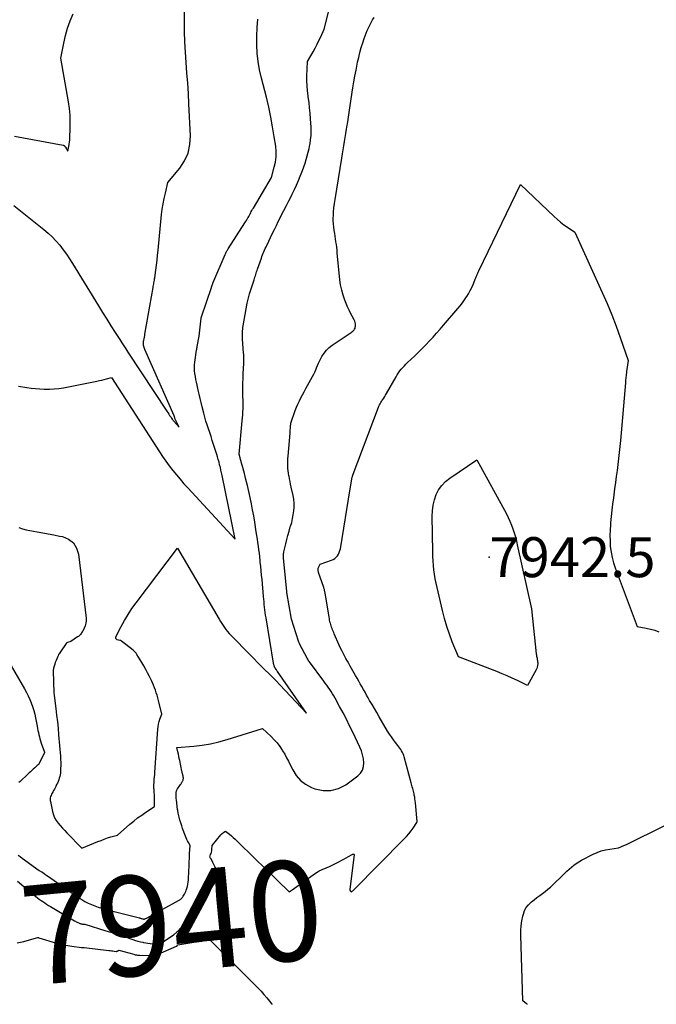
# Model space of a CAD drawing. Units: inches. Extents: x 2614773 to 2617493, y 1499153 to 1502033.
# Drawn here: x 2615565 to 2615657, y 1499966 to 1500108 of the extents above; entities that cross this region are included whole.
import ezdxf
from ezdxf.enums import TextEntityAlignment as Align

# ---------------------------------------------------------------- set-up
doc = ezdxf.new("R2010")
doc.units = ezdxf.units.IN
doc.header["$MEASUREMENT"] = 0
for name, color, linetype in [('Tile_2735_11_NW_contour_2ft', 104, 'Continuous'), ('Tile_2735_11_NW_contour_anno_2ft', 195, 'Continuous'), ('Tile_2735_11_NW_spot_anno', 193, 'Continuous'), ('Tile_2735_11_NW_spot_elev', 30, 'Continuous')]:
    doc.layers.add(name, color=color, linetype=linetype)
doc.styles.add('Arial', font='arial.ttf')

msp = doc.modelspace()

# ---------------------------------------------------------------- linework, layer by layer
at = {"layer": 'Tile_2735_11_NW_contour_2ft'}
msp.add_line((2615599.3, 1499987.35, 7940), (2615600.78, 1499985.89, 7940), dxfattribs=at)
for points in [[(2615564.52, 1500081.49, 7932), (2615568.85, 1500078.05, 7932), (2615569.46, 1500077.52, 7932), (2615570.05, 1500076.97, 7932), (2615570.6, 1500076.39, 7932), (2615571.13, 1500075.78, 7932), (2615571.63, 1500075.14, 7932), (2615572.1, 1500074.49, 7932), (2615572.56, 1500073.82, 7932), (2615572.99, 1500073.14, 7932), (2615576.71, 1500067.06, 7932), (2615577.31, 1500066.09, 7932), (2615577.92, 1500065.12, 7932), (2615578.53, 1500064.15, 7932), (2615579.15, 1500063.19, 7932), (2615579.81, 1500062.17, 7932), (2615580.1, 1500061.72, 7932), (2615580.4, 1500061.27, 7932), (2615580.69, 1500060.82, 7932), (2615580.98, 1500060.37, 7932), (2615586.58, 1500051.84, 7932), (2615586.72, 1500051.64, 7932), (2615586.86, 1500051.43, 7932), (2615587, 1500051.22, 7932), (2615587.15, 1500051.02, 7932), (2615587.28, 1500050.83, 7932), (2615587.36, 1500050.72, 7932), (2615587.44, 1500050.62, 7932), (2615587.53, 1500050.51, 7932), (2615587.61, 1500050.41, 7932), (2615588.36, 1500049.55, 7932), (2615587.76, 1500050.81, 7932), (2615587.75, 1500050.83, 7932), (2615587.74, 1500050.86, 7932), (2615587.73, 1500050.88, 7932), (2615587.73, 1500050.9, 7932), (2615587.7, 1500050.99, 7932), (2615587.69, 1500051.01, 7932), (2615587.69, 1500051.03, 7932), (2615587.68, 1500051.04, 7932), (2615587.68, 1500051.06, 7932), (2615587.65, 1500051.12, 7932), (2615587.65, 1500051.14, 7932), (2615587.64, 1500051.16, 7932), (2615587.64, 1500051.17, 7932), (2615587.63, 1500051.19, 7932), (2615583.42, 1500060.73, 7932), (2615583.36, 1500060.87, 7932), (2615583.31, 1500061.02, 7932), (2615583.27, 1500061.17, 7932), (2615583.24, 1500061.33, 7932), (2615583.23, 1500061.48, 7932), (2615583.22, 1500061.64, 7932), (2615583.23, 1500061.79, 7932), (2615583.25, 1500061.95, 7932), (2615583.28, 1500062.08, 7932), (2615583.32, 1500062.3, 7932), (2615583.36, 1500062.52, 7932), (2615583.4, 1500062.75, 7932), (2615583.43, 1500062.97, 7932), (2615584.61, 1500069.67, 7932), (2615584.64, 1500069.85, 7932), (2615584.67, 1500070.03, 7932), (2615584.7, 1500070.21, 7932), (2615584.74, 1500070.38, 7932), (2615584.77, 1500070.56, 7932), (2615584.8, 1500070.74, 7932), (2615584.83, 1500070.92, 7932), (2615584.85, 1500071.1, 7932), (2615585, 1500072.19, 7932), (2615585.09, 1500072.91, 7932), (2615585.18, 1500073.64, 7932), (2615585.26, 1500074.36, 7932), (2615585.33, 1500075.09, 7932), (2615585.84, 1500080.2, 7932), (2615585.94, 1500080.99, 7932), (2615586.06, 1500081.77, 7932), (2615586.21, 1500082.54, 7932), (2615586.38, 1500083.31, 7932), (2615586.75, 1500084.85, 7932), (2615588.45, 1500086.89, 7932), (2615589.15, 1500087.95, 7932), (2615589.67, 1500089.08, 7932), (2615589.93, 1500090.29, 7932), (2615590.02, 1500091.57, 7932), (2615589.78, 1500096.2, 7932), (2615589.7, 1500097.69, 7932), (2615589.61, 1500099.17, 7932), (2615589.5, 1500100.66, 7932), (2615589.38, 1500102.14, 7932), (2615589.28, 1500103.62, 7932), (2615589.2, 1500105.11, 7932), (2615589.15, 1500106.59, 7932), (2615589.14, 1500108.08, 7932), (2615589.16, 1500123.03, 7932)], [(2615564.59, 1500091.53, 7930), (2615571.61, 1500090.21, 7930), (2615571.66, 1500090.2, 7930), (2615571.72, 1500090.18, 7930), (2615571.76, 1500090.15, 7930), (2615571.81, 1500090.11, 7930), (2615571.85, 1500090.07, 7930), (2615571.89, 1500090.03, 7930), (2615571.93, 1500089.98, 7930), (2615571.96, 1500089.93, 7930), (2615572.3, 1500089.36, 7930), (2615572.44, 1500090.01, 7930), (2615572.5, 1500090.34, 7930), (2615572.55, 1500090.66, 7930), (2615572.59, 1500090.99, 7930), (2615572.61, 1500091.32, 7930), (2615572.66, 1500092.61, 7930), (2615572.66, 1500093.58, 7930), (2615572.63, 1500094.55, 7930), (2615572.53, 1500095.52, 7930), (2615572.39, 1500096.48, 7930), (2615571.29, 1500102.75, 7930), (2615571.71, 1500104.94, 7930), (2615571.96, 1500106.03, 7930), (2615572.26, 1500107.09, 7930), (2615572.64, 1500108.14, 7930), (2615573.07, 1500109.16, 7930)], [(2615565.21, 1500035.07, 7936), (2615565.74, 1500034.89, 7936), (2615566.27, 1500034.74, 7936), (2615566.81, 1500034.62, 7936), (2615567.35, 1500034.52, 7936), (2615567.87, 1500034.43, 7936), (2615568.68, 1500034.3, 7936), (2615569.49, 1500034.16, 7936), (2615570.29, 1500034.01, 7936), (2615571.09, 1500033.84, 7936), (2615571.55, 1500033.75, 7936), (2615572.41, 1500033.37, 7936), (2615573.11, 1500032.85, 7936), (2615573.56, 1500032.11, 7936), (2615573.85, 1500031.22, 7936), (2615574.93, 1500022, 7936), (2615574.94, 1500021.63, 7936), (2615574.9, 1500021.26, 7936), (2615574.81, 1500020.91, 7936), (2615574.67, 1500020.56, 7936), (2615574.45, 1500020.13, 7936), (2615574.38, 1500020.01, 7936), (2615574.3, 1500019.89, 7936), (2615574.22, 1500019.78, 7936), (2615574.14, 1500019.66, 7936), (2615574.04, 1500019.56, 7936), (2615573.94, 1500019.46, 7936), (2615573.83, 1500019.37, 7936), (2615573.72, 1500019.29, 7936), (2615572.74, 1500018.65, 7936), (2615572.12, 1500018.42, 7936), (2615572.09, 1500018.4, 7936), (2615572.05, 1500018.36, 7936), (2615571.23, 1500017.15, 7936), (2615571.14, 1500017.01, 7936), (2615571.06, 1500016.87, 7936), (2615570.98, 1500016.73, 7936), (2615570.9, 1500016.58, 7936), (2615570.81, 1500016.38, 7936), (2615570.7, 1500016.12, 7936), (2615570.6, 1500015.87, 7936), (2615570.5, 1500015.61, 7936), (2615570.41, 1500015.35, 7936), (2615570.28, 1500014.91, 7936), (2615570.25, 1500014.78, 7936), (2615570.22, 1500014.65, 7936), (2615570.21, 1500014.52, 7936), (2615570.21, 1500014.39, 7936), (2615570.3, 1500011.22, 7936), (2615570.34, 1500010.92, 7936), (2615570.35, 1500010.9, 7936), (2615570.35, 1500010.88, 7936), (2615570.35, 1500010.86, 7936), (2615570.35, 1500010.85, 7936), (2615570.58, 1500008.97, 7936), (2615570.69, 1500008.02, 7936), (2615570.8, 1500007.06, 7936), (2615570.89, 1500006.11, 7936), (2615570.98, 1500005.15, 7936), (2615571.24, 1500002.11, 7936), (2615571.27, 1500001.65, 7936), (2615571.29, 1500001.2, 7936), (2615571.29, 1500000.75, 7936), (2615571.27, 1500000.29, 7936), (2615571.26, 1499999.88, 7936), (2615571.24, 1499999.64, 7936), (2615571.2, 1499999.39, 7936), (2615571.14, 1499999.15, 7936), (2615571.07, 1499998.91, 7936), (2615570.99, 1499998.68, 7936), (2615570.9, 1499998.45, 7936), (2615570.8, 1499998.22, 7936), (2615570.69, 1499998, 7936), (2615570.56, 1499997.72, 7936), (2615570.46, 1499997.53, 7936), (2615570.36, 1499997.34, 7936), (2615570.26, 1499997.15, 7936), (2615570.15, 1499996.97, 7936), (2615570.12, 1499996.92, 7936), (2615570.03, 1499996.76, 7936), (2615569.95, 1499996.59, 7936), (2615569.88, 1499996.42, 7936), (2615569.81, 1499996.25, 7936), (2615569.77, 1499996.07, 7936), (2615569.75, 1499995.89, 7936), (2615569.75, 1499995.71, 7936), (2615569.78, 1499995.53, 7936), (2615570.09, 1499994.09, 7936), (2615570.23, 1499993.64, 7936), (2615570.4, 1499993.22, 7936), (2615570.63, 1499992.82, 7936), (2615570.91, 1499992.44, 7936), (2615571.21, 1499992.08, 7936), (2615571.53, 1499991.72, 7936), (2615571.85, 1499991.37, 7936), (2615572.18, 1499991.03, 7936), (2615574.35, 1499988.8, 7936), (2615576.64, 1499989.76, 7936), (2615577.1, 1499989.95, 7936), (2615577.57, 1499990.13, 7936), (2615578.04, 1499990.29, 7936), (2615578.51, 1499990.44, 7936), (2615579.47, 1499990.72, 7936), (2615581.24, 1499992.26, 7936), (2615581.81, 1499992.73, 7936), (2615582.38, 1499993.18, 7936), (2615582.97, 1499993.6, 7936), (2615583.58, 1499994.01, 7936), (2615584.81, 1499994.81, 7936), (2615584.83, 1499996.06, 7936), (2615584.83, 1499996.24, 7936), (2615584.82, 1499996.42, 7936), (2615584.81, 1499996.6, 7936), (2615584.79, 1499996.78, 7936), (2615584.79, 1499996.86, 7936), (2615584.77, 1499997, 7936), (2615584.76, 1499997.14, 7936), (2615584.75, 1499997.28, 7936), (2615584.73, 1499997.43, 7936), (2615584.71, 1499997.68, 7936), (2615584.71, 1499997.79, 7936), (2615584.76, 1499998.46, 7936), (2615584.79, 1499998.79, 7936), (2615584.81, 1499999.11, 7936), (2615584.84, 1499999.43, 7936), (2615584.86, 1499999.75, 7936), (2615585.3, 1500005.97, 7936), (2615585.34, 1500006.34, 7936), (2615585.4, 1500006.71, 7936), (2615585.49, 1500007.07, 7936), (2615585.6, 1500007.43, 7936), (2615585.85, 1500008.14, 7936), (2615585.37, 1500010.14, 7936), (2615585.28, 1500010.51, 7936), (2615585.18, 1500010.88, 7936), (2615585.07, 1500011.24, 7936), (2615584.95, 1500011.6, 7936), (2615584.94, 1500011.63, 7936), (2615584.82, 1500011.97, 7936), (2615584.68, 1500012.31, 7936), (2615584.54, 1500012.65, 7936), (2615584.38, 1500012.98, 7936), (2615584.08, 1500013.59, 7936), (2615583.82, 1500014.1, 7936), (2615583.55, 1500014.6, 7936), (2615583.27, 1500015.1, 7936), (2615582.98, 1500015.59, 7936), (2615582.27, 1500016.77, 7936), (2615582.21, 1500016.86, 7936), (2615582.15, 1500016.94, 7936), (2615582.09, 1500017.02, 7936), (2615582.02, 1500017.1, 7936), (2615581.95, 1500017.17, 7936), (2615581.88, 1500017.25, 7936), (2615581.8, 1500017.31, 7936), (2615581.72, 1500017.38, 7936), (2615580.03, 1500018.69, 7936), (2615579.91, 1500018.76, 7936), (2615579.81, 1500018.79, 7936), (2615579.42, 1500018.88, 7936), (2615579.31, 1500018.95, 7936), (2615579.23, 1500019.04, 7936), (2615579.21, 1500019.16, 7936), (2615579.23, 1500019.29, 7936), (2615580, 1500020.77, 7936), (2615580.48, 1500021.66, 7936), (2615581, 1500022.53, 7936), (2615581.56, 1500023.37, 7936), (2615582.16, 1500024.2, 7936), (2615588.14, 1500032.1, 7936), (2615594.13, 1500021.83, 7936), (2615594.32, 1500021.52, 7936), (2615594.51, 1500021.22, 7936), (2615594.71, 1500020.92, 7936), (2615594.92, 1500020.63, 7936), (2615595.13, 1500020.34, 7936), (2615595.36, 1500020.06, 7936), (2615595.59, 1500019.79, 7936), (2615595.84, 1500019.53, 7936), (2615598.62, 1500016.7, 7936), (2615599.15, 1500016.16, 7936), (2615599.68, 1500015.62, 7936), (2615600.22, 1500015.09, 7936), (2615600.76, 1500014.56, 7936), (2615601.3, 1500014.03, 7936), (2615601.84, 1500013.49, 7936), (2615602.37, 1500012.95, 7936), (2615602.89, 1500012.4, 7936), (2615606.77, 1500008.29, 7936), (2615602.57, 1500014.29, 7936), (2615602.52, 1500014.37, 7936), (2615602.46, 1500014.45, 7936), (2615602.41, 1500014.53, 7936), (2615602.35, 1500014.61, 7936), (2615602.31, 1500014.67, 7936), (2615602.27, 1500014.72, 7936), (2615602.24, 1500014.78, 7936), (2615602.21, 1500014.83, 7936), (2615602.18, 1500014.89, 7936), (2615602.15, 1500014.95, 7936), (2615602.12, 1500015.01, 7936), (2615602.1, 1500015.07, 7936), (2615602.08, 1500015.13, 7936), (2615602.07, 1500015.17, 7936), (2615602.05, 1500015.26, 7936), (2615602.03, 1500015.34, 7936), (2615602.01, 1500015.43, 7936), (2615602, 1500015.51, 7936), (2615600.92, 1500022.05, 7936), (2615600.86, 1500022.43, 7936), (2615600.81, 1500022.81, 7936), (2615600.75, 1500023.19, 7936), (2615600.7, 1500023.57, 7936), (2615600.66, 1500023.95, 7936), (2615600.62, 1500024.34, 7936), (2615600.58, 1500024.72, 7936), (2615600.55, 1500025.1, 7936), (2615600.34, 1500027.55, 7936), (2615600.28, 1500028.18, 7936), (2615600.22, 1500028.81, 7936), (2615600.16, 1500029.45, 7936), (2615600.09, 1500030.08, 7936), (2615600.07, 1500030.32, 7936), (2615600.01, 1500030.83, 7936), (2615599.95, 1500031.35, 7936), (2615599.88, 1500031.86, 7936), (2615599.82, 1500032.37, 7936), (2615599.74, 1500032.89, 7936), (2615599.67, 1500033.4, 7936), (2615599.59, 1500033.91, 7936), (2615599.51, 1500034.43, 7936), (2615599.29, 1500035.84, 7936), (2615599.14, 1500036.73, 7936), (2615598.98, 1500037.62, 7936), (2615598.81, 1500038.5, 7936), (2615598.63, 1500039.38, 7936), (2615598.63, 1500039.4, 7936), (2615598.43, 1500040.27, 7936), (2615598.23, 1500041.14, 7936), (2615598.02, 1500042.01, 7936), (2615597.79, 1500042.87, 7936), (2615597.47, 1500044.06, 7936), (2615597.39, 1500044.33, 7936), (2615597.32, 1500044.59, 7936), (2615597.25, 1500044.86, 7936), (2615597.17, 1500045.12, 7936), (2615597.02, 1500045.65, 7936), (2615597.49, 1500050.44, 7936), (2615597.53, 1500050.87, 7936), (2615597.56, 1500051.31, 7936), (2615597.58, 1500051.74, 7936), (2615597.59, 1500052.18, 7936), (2615597.59, 1500052.61, 7936), (2615597.59, 1500053.05, 7936), (2615597.59, 1500053.48, 7936), (2615597.58, 1500053.92, 7936), (2615597.57, 1500054.49, 7936), (2615597.57, 1500054.99, 7936), (2615597.57, 1500055.48, 7936), (2615597.58, 1500055.98, 7936), (2615597.6, 1500056.48, 7936), (2615597.61, 1500056.82, 7936), (2615597.62, 1500057.15, 7936), (2615597.63, 1500057.47, 7936), (2615597.65, 1500057.79, 7936), (2615597.67, 1500058.11, 7936), (2615597.68, 1500058.24, 7936), (2615597.69, 1500058.5, 7936), (2615597.7, 1500058.75, 7936), (2615597.71, 1500059.01, 7936), (2615597.71, 1500059.26, 7936), (2615597.71, 1500059.52, 7936), (2615597.71, 1500059.77, 7936), (2615597.7, 1500060.02, 7936), (2615597.68, 1500060.28, 7936), (2615597.54, 1500062.23, 7936), (2615597.52, 1500062.47, 7936), (2615597.52, 1500062.71, 7936), (2615597.51, 1500062.96, 7936), (2615597.52, 1500063.2, 7936), (2615597.53, 1500063.44, 7936), (2615597.55, 1500063.68, 7936), (2615597.58, 1500063.92, 7936), (2615597.62, 1500064.16, 7936), (2615598.21, 1500067.44, 7936), (2615598.24, 1500067.63, 7936), (2615598.28, 1500067.82, 7936), (2615598.32, 1500068.01, 7936), (2615598.37, 1500068.19, 7936), (2615598.42, 1500068.38, 7936), (2615598.47, 1500068.57, 7936), (2615598.52, 1500068.75, 7936), (2615598.58, 1500068.94, 7936), (2615599.18, 1500070.81, 7936), (2615599.24, 1500071, 7936), (2615599.3, 1500071.2, 7936), (2615599.37, 1500071.39, 7936), (2615599.43, 1500071.58, 7936), (2615599.49, 1500071.77, 7936), (2615599.55, 1500071.96, 7936), (2615599.62, 1500072.15, 7936), (2615599.68, 1500072.35, 7936), (2615600.24, 1500073.93, 7936), (2615600.32, 1500074.16, 7936), (2615600.41, 1500074.39, 7936), (2615600.5, 1500074.62, 7936), (2615600.6, 1500074.85, 7936), (2615600.7, 1500075.08, 7936), (2615600.8, 1500075.31, 7936), (2615600.91, 1500075.54, 7936), (2615601.02, 1500075.76, 7936), (2615601.85, 1500077.5, 7936), (2615602.12, 1500078.06, 7936), (2615602.4, 1500078.63, 7936), (2615602.68, 1500079.19, 7936), (2615602.96, 1500079.75, 7936), (2615603.12, 1500080.06, 7936), (2615603.48, 1500080.78, 7936), (2615603.85, 1500081.49, 7936), (2615604.21, 1500082.21, 7936), (2615604.57, 1500082.93, 7936), (2615604.68, 1500083.16, 7936), (2615605, 1500083.8, 7936), (2615605.3, 1500084.45, 7936), (2615605.58, 1500085.1, 7936), (2615605.85, 1500085.76, 7936), (2615605.97, 1500086.06, 7936), (2615606.17, 1500086.58, 7936), (2615606.36, 1500087.1, 7936), (2615606.54, 1500087.62, 7936), (2615606.71, 1500088.14, 7936), (2615606.87, 1500088.67, 7936), (2615607.01, 1500089.21, 7936), (2615607.13, 1500089.74, 7936), (2615607.24, 1500090.29, 7936), (2615607.26, 1500090.4, 7936), (2615607.35, 1500091, 7936), (2615607.41, 1500091.61, 7936), (2615607.42, 1500092.21, 7936), (2615607.41, 1500092.82, 7936), (2615607.34, 1500094.02, 7936), (2615607.28, 1500094.81, 7936), (2615607.21, 1500095.6, 7936), (2615607.12, 1500096.39, 7936), (2615607, 1500097.17, 7936), (2615606.98, 1500097.31, 7936), (2615606.89, 1500098.03, 7936), (2615606.83, 1500098.75, 7936), (2615606.81, 1500099.47, 7936), (2615606.82, 1500100.19, 7936), (2615606.9, 1500102.26, 7936), (2615607.71, 1500103.69, 7936), (2615608, 1500104.22, 7936), (2615608.28, 1500104.76, 7936), (2615608.55, 1500105.3, 7936), (2615608.8, 1500105.85, 7936), (2615609.28, 1500106.96, 7936), (2615610.07, 1500109.98, 7936)], [(2615565.16, 1499987.81, 7938), (2615565.42, 1499987.6, 7938), (2615565.7, 1499987.39, 7938), (2615568.19, 1499985.6, 7938), (2615568.5, 1499985.43, 7938), (2615568.56, 1499985.4, 7938), (2615568.61, 1499985.37, 7938), (2615568.66, 1499985.34, 7938), (2615568.71, 1499985.3, 7938), (2615568.87, 1499985.18, 7938), (2615569, 1499985.09, 7938), (2615569.13, 1499984.99, 7938), (2615569.26, 1499984.9, 7938), (2615569.39, 1499984.81, 7938), (2615573.91, 1499981.68, 7938), (2615574.34, 1499981.4, 7938), (2615574.78, 1499981.13, 7938), (2615575.24, 1499980.9, 7938), (2615575.71, 1499980.68, 7938), (2615576.19, 1499980.49, 7938), (2615576.67, 1499980.31, 7938), (2615577.16, 1499980.16, 7938), (2615577.66, 1499980.02, 7938), (2615582.63, 1499978.76, 7938), (2615582.71, 1499978.74, 7938), (2615582.79, 1499978.71, 7938), (2615582.87, 1499978.69, 7938), (2615582.95, 1499978.67, 7938), (2615583.09, 1499978.64, 7938), (2615583.1, 1499978.63, 7938), (2615583.12, 1499978.63, 7938), (2615583.14, 1499978.62, 7938), (2615583.15, 1499978.62, 7938), (2615583.22, 1499978.61, 7938), (2615583.24, 1499978.6, 7938), (2615583.25, 1499978.6, 7938), (2615583.27, 1499978.6, 7938), (2615583.29, 1499978.6, 7938), (2615583.36, 1499978.6, 7938), (2615583.37, 1499978.61, 7938), (2615583.39, 1499978.61, 7938), (2615583.41, 1499978.61, 7938), (2615583.42, 1499978.62, 7938), (2615583.52, 1499978.66, 7938), (2615583.58, 1499978.68, 7938), (2615583.64, 1499978.71, 7938), (2615583.71, 1499978.74, 7938), (2615583.77, 1499978.77, 7938), (2615588.28, 1499981.25, 7938), (2615588.38, 1499981.31, 7938), (2615588.48, 1499981.38, 7938), (2615588.57, 1499981.45, 7938), (2615588.66, 1499981.52, 7938), (2615588.75, 1499981.6, 7938), (2615588.83, 1499981.69, 7938), (2615588.9, 1499981.78, 7938), (2615588.97, 1499981.88, 7938), (2615589.06, 1499982.02, 7938), (2615589.16, 1499982.19, 7938), (2615589.26, 1499982.37, 7938), (2615589.33, 1499982.56, 7938), (2615589.4, 1499982.75, 7938), (2615589.48, 1499982.99, 7938), (2615589.56, 1499983.3, 7938), (2615589.63, 1499983.62, 7938), (2615589.67, 1499983.94, 7938), (2615589.7, 1499984.27, 7938), (2615589.77, 1499985.58, 7938), (2615589.8, 1499986.19, 7938), (2615589.83, 1499986.79, 7938), (2615589.86, 1499987.39, 7938), (2615589.89, 1499987.99, 7938), (2615589.95, 1499989.2, 7938), (2615589.7, 1499989.64, 7938), (2615589.58, 1499989.86, 7938), (2615589.47, 1499990.09, 7938), (2615589.37, 1499990.32, 7938), (2615589.27, 1499990.56, 7938), (2615588.88, 1499991.65, 7938), (2615588.74, 1499992.06, 7938), (2615588.61, 1499992.47, 7938), (2615588.49, 1499992.88, 7938), (2615588.39, 1499993.29, 7938), (2615588.25, 1499993.86, 7938), (2615588.22, 1499994, 7938), (2615588.2, 1499994.13, 7938), (2615588.17, 1499994.27, 7938), (2615588.15, 1499994.4, 7938), (2615587.98, 1499995.81, 7938), (2615587.96, 1499996, 7938), (2615587.95, 1499996.19, 7938), (2615587.94, 1499996.38, 7938), (2615587.94, 1499996.57, 7938), (2615587.94, 1499996.79, 7938), (2615587.95, 1499996.87, 7938), (2615587.96, 1499996.95, 7938), (2615587.97, 1499997.02, 7938), (2615587.99, 1499997.1, 7938), (2615588.02, 1499997.18, 7938), (2615588.05, 1499997.25, 7938), (2615588.09, 1499997.32, 7938), (2615588.13, 1499997.38, 7938), (2615588.48, 1499997.87, 7938), (2615588.56, 1499997.98, 7938), (2615588.64, 1499998.09, 7938), (2615588.71, 1499998.2, 7938), (2615588.78, 1499998.32, 7938), (2615588.83, 1499998.41, 7938), (2615588.87, 1499998.48, 7938), (2615588.91, 1499998.55, 7938), (2615588.93, 1499998.63, 7938), (2615588.96, 1499998.71, 7938), (2615588.97, 1499998.79, 7938), (2615588.98, 1499998.87, 7938), (2615588.98, 1499998.95, 7938), (2615588.97, 1499999.03, 7938), (2615588.94, 1499999.18, 7938), (2615588.93, 1499999.24, 7938), (2615588.92, 1499999.31, 7938), (2615588.9, 1499999.37, 7938), (2615588.89, 1499999.43, 7938), (2615588.87, 1499999.51, 7938), (2615588.84, 1499999.61, 7938), (2615588.82, 1499999.71, 7938), (2615588.79, 1499999.81, 7938), (2615588.77, 1499999.91, 7938), (2615588.45, 1500001.45, 7938), (2615588.39, 1500001.76, 7938), (2615588.32, 1500002.08, 7938), (2615588.26, 1500002.39, 7938), (2615588.19, 1500002.7, 7938), (2615588.06, 1500003.32, 7938), (2615590.5, 1500003.54, 7938), (2615591.71, 1500003.68, 7938), (2615592.91, 1500003.88, 7938), (2615594.1, 1500004.15, 7938), (2615595.28, 1500004.48, 7938), (2615600.39, 1500006.07, 7938), (2615601.65, 1500004.91, 7938), (2615602.1, 1500004.47, 7938), (2615602.52, 1500004, 7938), (2615602.9, 1500003.5, 7938), (2615603.26, 1500002.97, 7938), (2615603.31, 1500002.88, 7938), (2615603.61, 1500002.38, 7938), (2615603.89, 1500001.87, 7938), (2615604.16, 1500001.36, 7938), (2615604.42, 1500000.83, 7938), (2615604.77, 1500000.1, 7938), (2615605.27, 1499999.29, 7938), (2615605.87, 1499998.58, 7938), (2615606.61, 1499998.03, 7938), (2615607.46, 1499997.59, 7938), (2615607.98, 1499997.39, 7938), (2615609.14, 1499997.14, 7938), (2615610.27, 1499997.12, 7938), (2615611.36, 1499997.43, 7938), (2615612.41, 1499997.97, 7938), (2615614.16, 1499999.25, 7938), (2615614.55, 1499999.64, 7938), (2615614.84, 1500000.08, 7938), (2615614.99, 1500000.58, 7938), (2615615.04, 1500001.13, 7938), (2615614.97, 1500001.71, 7938), (2615614.86, 1500002.28, 7938), (2615614.68, 1500002.84, 7938), (2615614.46, 1500003.38, 7938), (2615613.44, 1500005.54, 7938), (2615612.98, 1500006.48, 7938), (2615612.51, 1500007.41, 7938), (2615612.03, 1500008.34, 7938), (2615611.53, 1500009.26, 7938), (2615610.88, 1500010.45, 7938), (2615610.7, 1500010.78, 7938), (2615610.51, 1500011.09, 7938), (2615610.31, 1500011.41, 7938), (2615610.11, 1500011.72, 7938), (2615609.9, 1500012.02, 7938), (2615609.69, 1500012.33, 7938), (2615609.47, 1500012.63, 7938), (2615609.25, 1500012.93, 7938), (2615607.19, 1500015.68, 7938), (2615607.1, 1500015.81, 7938), (2615607.01, 1500015.94, 7938), (2615606.93, 1500016.08, 7938), (2615606.86, 1500016.21, 7938), (2615605.8, 1500018.22, 7938), (2615605.74, 1500018.33, 7938), (2615605.7, 1500018.44, 7938), (2615605.65, 1500018.55, 7938), (2615605.61, 1500018.66, 7938), (2615604.58, 1500021.85, 7938), (2615603.93, 1500025.69, 7938), (2615603.93, 1500025.71, 7938), (2615603.93, 1500025.73, 7938), (2615603.92, 1500025.74, 7938), (2615603.92, 1500025.76, 7938), (2615603.91, 1500025.83, 7938), (2615603.91, 1500025.85, 7938), (2615603.9, 1500025.87, 7938), (2615603.9, 1500025.89, 7938), (2615603.9, 1500025.91, 7938), (2615603.45, 1500030.66, 7938), (2615603.44, 1500030.77, 7938), (2615603.43, 1500030.88, 7938), (2615603.43, 1500031, 7938), (2615603.43, 1500031.11, 7938), (2615603.44, 1500031.23, 7938), (2615603.45, 1500031.34, 7938), (2615603.47, 1500031.45, 7938), (2615603.49, 1500031.56, 7938), (2615603.76, 1500032.73, 7938), (2615603.9, 1500033.34, 7938), (2615604.06, 1500033.94, 7938), (2615604.23, 1500034.55, 7938), (2615604.42, 1500035.15, 7938), (2615604.46, 1500035.26, 7938), (2615604.62, 1500035.8, 7938), (2615604.75, 1500036.35, 7938), (2615604.85, 1500036.9, 7938), (2615604.93, 1500037.46, 7938), (2615604.97, 1500038.02, 7938), (2615604.97, 1500038.58, 7938), (2615604.91, 1500039.14, 7938), (2615604.82, 1500039.69, 7938), (2615604.55, 1500040.91, 7938), (2615604.46, 1500041.3, 7938), (2615604.38, 1500041.69, 7938), (2615604.3, 1500042.08, 7938), (2615604.23, 1500042.46, 7938), (2615604.21, 1500042.54, 7938), (2615604.15, 1500042.89, 7938), (2615604.1, 1500043.24, 7938), (2615604.08, 1500043.6, 7938), (2615604.06, 1500043.96, 7938), (2615604.06, 1500044.31, 7938), (2615604.07, 1500044.67, 7938), (2615604.08, 1500045.03, 7938), (2615604.11, 1500045.38, 7938), (2615604.38, 1500048.7, 7938), (2615604.4, 1500048.92, 7938), (2615604.42, 1500049.14, 7938), (2615604.43, 1500049.36, 7938), (2615604.45, 1500049.58, 7938), (2615604.5, 1500050.14, 7938), (2615605.14, 1500051.94, 7938), (2615605.32, 1500052.41, 7938), (2615605.51, 1500052.88, 7938), (2615605.72, 1500053.33, 7938), (2615605.95, 1500053.78, 7938), (2615606.18, 1500054.22, 7938), (2615606.42, 1500054.66, 7938), (2615606.66, 1500055.1, 7938), (2615606.9, 1500055.54, 7938), (2615607.63, 1500056.87, 7938), (2615607.79, 1500057.17, 7938), (2615607.94, 1500057.48, 7938), (2615608.08, 1500057.8, 7938), (2615608.2, 1500058.12, 7938), (2615608.33, 1500058.44, 7938), (2615608.47, 1500058.76, 7938), (2615608.62, 1500059.07, 7938), (2615608.78, 1500059.37, 7938), (2615608.99, 1500059.75, 7938), (2615609.29, 1500060.22, 7938), (2615609.63, 1500060.64, 7938), (2615610.03, 1500061.02, 7938), (2615610.47, 1500061.36, 7938), (2615613.2, 1500063.19, 7938), (2615613.31, 1500063.27, 7938), (2615613.42, 1500063.37, 7938), (2615613.52, 1500063.47, 7938), (2615613.62, 1500063.58, 7938), (2615613.7, 1500063.69, 7938), (2615613.76, 1500063.82, 7938), (2615613.79, 1500063.95, 7938), (2615613.81, 1500064.09, 7938), (2615613.82, 1500064.22, 7938), (2615613.81, 1500064.43, 7938), (2615613.77, 1500064.63, 7938), (2615613.71, 1500064.83, 7938), (2615613.63, 1500065.02, 7938), (2615613.35, 1500065.54, 7938), (2615613.12, 1500065.99, 7938), (2615612.9, 1500066.44, 7938), (2615612.69, 1500066.9, 7938), (2615612.5, 1500067.37, 7938), (2615612.3, 1500067.85, 7938), (2615612.05, 1500068.57, 7938), (2615611.83, 1500069.3, 7938), (2615611.68, 1500070.05, 7938), (2615611.58, 1500070.8, 7938), (2615611.2, 1500074.68, 7938), (2615611.16, 1500075.08, 7938), (2615611.11, 1500075.48, 7938), (2615611.06, 1500075.89, 7938), (2615611.01, 1500076.29, 7938), (2615610.95, 1500076.69, 7938), (2615610.89, 1500077.09, 7938), (2615610.83, 1500077.49, 7938), (2615610.76, 1500077.89, 7938), (2615610.75, 1500077.97, 7938), (2615610.68, 1500078.41, 7938), (2615610.64, 1500078.85, 7938), (2615610.62, 1500079.3, 7938), (2615610.62, 1500079.74, 7938), (2615610.64, 1500080.03, 7938), (2615610.67, 1500080.61, 7938), (2615610.72, 1500081.2, 7938), (2615610.79, 1500081.78, 7938), (2615610.87, 1500082.37, 7938), (2615611.85, 1500088.36, 7938), (2615611.95, 1500088.96, 7938), (2615612.05, 1500089.55, 7938), (2615612.15, 1500090.14, 7938), (2615612.25, 1500090.74, 7938), (2615612.35, 1500091.33, 7938), (2615612.44, 1500091.92, 7938), (2615612.53, 1500092.52, 7938), (2615612.63, 1500093.11, 7938), (2615612.65, 1500093.27, 7938), (2615612.75, 1500093.94, 7938), (2615612.85, 1500094.61, 7938), (2615612.96, 1500095.28, 7938), (2615613.06, 1500095.95, 7938), (2615613.45, 1500098.48, 7938), (2615613.59, 1500099.34, 7938), (2615613.74, 1500100.19, 7938), (2615613.9, 1500101.05, 7938), (2615614.07, 1500101.9, 7938), (2615614.13, 1500102.17, 7938), (2615614.29, 1500102.88, 7938), (2615614.46, 1500103.59, 7938), (2615614.66, 1500104.29, 7938), (2615614.87, 1500104.99, 7938), (2615615.06, 1500105.58, 7938), (2615615.2, 1500105.98, 7938), (2615615.35, 1500106.37, 7938), (2615615.52, 1500106.76, 7938), (2615615.7, 1500107.14, 7938), (2615615.89, 1500107.52, 7938), (2615616.08, 1500107.9, 7938), (2615616.29, 1500108.27, 7938), (2615616.5, 1500108.63, 7938)], [(2615565.17, 1500055.44, 7934), (2615566.4, 1500055.25, 7934), (2615567.02, 1500055.17, 7934), (2615567.64, 1500055.1, 7934), (2615568.26, 1500055.05, 7934), (2615568.88, 1500055.02, 7934), (2615568.99, 1500055.02, 7934), (2615569.67, 1500055.02, 7934), (2615570.34, 1500055.05, 7934), (2615571.01, 1500055.13, 7934), (2615571.68, 1500055.23, 7934), (2615576.51, 1500056.18, 7934), (2615576.86, 1500056.25, 7934), (2615577.21, 1500056.33, 7934), (2615577.56, 1500056.42, 7934), (2615577.91, 1500056.51, 7934), (2615578.61, 1500056.7, 7934), (2615585.53, 1500046, 7934), (2615585.99, 1500045.31, 7934), (2615586.46, 1500044.63, 7934), (2615586.95, 1500043.96, 7934), (2615587.46, 1500043.3, 7934), (2615587.98, 1500042.65, 7934), (2615588.51, 1500042.02, 7934), (2615589.05, 1500041.39, 7934), (2615589.61, 1500040.78, 7934), (2615596.46, 1500033.38, 7934), (2615594.57, 1500042.57, 7934), (2615594.49, 1500042.95, 7934), (2615594.4, 1500043.34, 7934), (2615594.32, 1500043.72, 7934), (2615594.22, 1500044.1, 7934), (2615594.13, 1500044.48, 7934), (2615594.02, 1500044.86, 7934), (2615593.91, 1500045.24, 7934), (2615593.8, 1500045.62, 7934), (2615593.33, 1500047.06, 7934), (2615593.15, 1500047.63, 7934), (2615592.97, 1500048.19, 7934), (2615592.78, 1500048.75, 7934), (2615592.6, 1500049.31, 7934), (2615592.41, 1500049.87, 7934), (2615592.24, 1500050.43, 7934), (2615592.08, 1500051, 7934), (2615591.93, 1500051.57, 7934), (2615591.71, 1500052.49, 7934), (2615591.56, 1500053.08, 7934), (2615591.41, 1500053.68, 7934), (2615591.27, 1500054.28, 7934), (2615591.13, 1500054.87, 7934), (2615590.96, 1500055.62, 7934), (2615590.87, 1500056.03, 7934), (2615590.78, 1500056.44, 7934), (2615590.71, 1500056.85, 7934), (2615590.64, 1500057.27, 7934), (2615590.59, 1500057.68, 7934), (2615590.57, 1500058.09, 7934), (2615590.59, 1500058.51, 7934), (2615590.63, 1500058.92, 7934), (2615590.89, 1500060.65, 7934), (2615590.91, 1500060.79, 7934), (2615590.93, 1500060.92, 7934), (2615590.95, 1500061.06, 7934), (2615590.98, 1500061.19, 7934), (2615591.27, 1500062.67, 7934), (2615591.55, 1500065.25, 7934), (2615591.55, 1500065.27, 7934), (2615591.55, 1500065.28, 7934), (2615591.56, 1500065.3, 7934), (2615591.56, 1500065.31, 7934), (2615591.57, 1500065.37, 7934), (2615591.58, 1500065.39, 7934), (2615591.58, 1500065.41, 7934), (2615591.59, 1500065.42, 7934), (2615591.59, 1500065.44, 7934), (2615593.02, 1500069.68, 7934), (2615593.05, 1500069.76, 7934), (2615593.08, 1500069.84, 7934), (2615593.1, 1500069.91, 7934), (2615593.13, 1500069.99, 7934), (2615593.16, 1500070.06, 7934), (2615593.19, 1500070.14, 7934), (2615593.22, 1500070.21, 7934), (2615593.25, 1500070.29, 7934), (2615595.01, 1500074.45, 7934), (2615595.06, 1500074.56, 7934), (2615595.11, 1500074.66, 7934), (2615595.16, 1500074.77, 7934), (2615595.21, 1500074.87, 7934), (2615595.27, 1500074.97, 7934), (2615595.33, 1500075.07, 7934), (2615595.38, 1500075.17, 7934), (2615595.45, 1500075.26, 7934), (2615597.86, 1500079, 7934), (2615597.97, 1500079.18, 7934), (2615598.09, 1500079.36, 7934), (2615598.2, 1500079.55, 7934), (2615598.3, 1500079.74, 7934), (2615598.32, 1500079.77, 7934), (2615598.42, 1500079.94, 7934), (2615598.51, 1500080.12, 7934), (2615598.6, 1500080.29, 7934), (2615598.7, 1500080.46, 7934), (2615598.79, 1500080.64, 7934), (2615598.88, 1500080.81, 7934), (2615598.98, 1500080.98, 7934), (2615599.08, 1500081.15, 7934), (2615601.69, 1500085.53, 7934), (2615602.11, 1500087.02, 7934), (2615602.27, 1500087.77, 7934), (2615602.37, 1500088.52, 7934), (2615602.37, 1500089.28, 7934), (2615602.31, 1500090.05, 7934), (2615602.11, 1500091.4, 7934), (2615601.87, 1500092.84, 7934), (2615601.61, 1500094.27, 7934), (2615601.3, 1500095.7, 7934), (2615600.96, 1500097.12, 7934), (2615600.25, 1500099.86, 7934), (2615599.99, 1500101.06, 7934), (2615599.78, 1500102.27, 7934), (2615599.65, 1500103.49, 7934), (2615599.58, 1500104.71, 7934), (2615599.59, 1500105.94, 7934), (2615599.63, 1500107.17, 7934), (2615599.74, 1500108.4, 7934)], [(2615608.7, 1499985.59, 7940), (2615608.84, 1499985.66, 7940), (2615609.12, 1499985.79, 7940), (2615609.41, 1499985.9, 7940), (2615609.69, 1499986.02, 7940), (2615609.97, 1499986.15, 7940), (2615610.25, 1499986.28, 7940), (2615611.51, 1499986.9, 7940), (2615611.84, 1499987.07, 7940), (2615612.16, 1499987.24, 7940), (2615612.48, 1499987.42, 7940), (2615612.8, 1499987.6, 7940), (2615613.34, 1499987.92, 7940), (2615613.39, 1499987.94, 7940), (2615613.44, 1499987.96, 7940), (2615613.49, 1499987.96, 7940), (2615613.54, 1499987.96, 7940), (2615613.59, 1499987.94, 7940), (2615613.62, 1499987.92, 7940), (2615613.63, 1499987.88, 7940), (2615613.64, 1499987.84, 7940), (2615613.02, 1499982.9, 7940), (2615613.02, 1499982.84, 7940), (2615613.03, 1499982.78, 7940), (2615613.05, 1499982.72, 7940), (2615613.08, 1499982.67, 7940), (2615613.16, 1499982.57, 7940), (2615613.24, 1499982.51, 7940), (2615613.36, 1499982.61, 7940), (2615613.42, 1499982.66, 7940), (2615613.47, 1499982.72, 7940), (2615613.53, 1499982.77, 7940), (2615613.58, 1499982.82, 7940), (2615620.86, 1499990.15, 7940), (2615621.21, 1499990.52, 7940), (2615621.53, 1499990.9, 7940), (2615621.84, 1499991.3, 7940), (2615622.13, 1499991.71, 7940), (2615622.67, 1499992.53, 7940), (2615622.72, 1499992.66, 7940), (2615622.48, 1499995.35, 7940), (2615622.45, 1499995.63, 7940), (2615622.41, 1499995.92, 7940), (2615622.37, 1499996.2, 7940), (2615622.31, 1499996.48, 7940), (2615622.28, 1499996.64, 7940), (2615622.24, 1499996.84, 7940), (2615622.19, 1499997.04, 7940), (2615622.14, 1499997.24, 7940), (2615622.08, 1499997.45, 7940), (2615622.02, 1499997.65, 7940), (2615621.96, 1499997.85, 7940), (2615621.9, 1499998.05, 7940), (2615621.85, 1499998.25, 7940), (2615620.85, 1500001.98, 7940), (2615620.78, 1500002.21, 7940), (2615620.69, 1500002.43, 7940), (2615620.59, 1500002.64, 7940), (2615620.47, 1500002.85, 7940), (2615620.35, 1500003.05, 7940), (2615620.21, 1500003.25, 7940), (2615620.07, 1500003.45, 7940), (2615619.93, 1500003.64, 7940), (2615619.6, 1500004.05, 7940), (2615619.3, 1500004.45, 7940), (2615619, 1500004.86, 7940), (2615618.73, 1500005.28, 7940), (2615618.46, 1500005.71, 7940), (2615617.24, 1500007.78, 7940), (2615616.9, 1500008.37, 7940), (2615616.55, 1500008.96, 7940), (2615616.21, 1500009.54, 7940), (2615615.87, 1500010.13, 7940), (2615615.66, 1500010.51, 7940), (2615615.43, 1500010.91, 7940), (2615615.2, 1500011.31, 7940), (2615614.97, 1500011.72, 7940), (2615614.74, 1500012.12, 7940), (2615614.52, 1500012.52, 7940), (2615614.29, 1500012.92, 7940), (2615614.06, 1500013.33, 7940), (2615613.83, 1500013.73, 7940), (2615613.07, 1500015.07, 7940), (2615612.86, 1500015.44, 7940), (2615612.65, 1500015.81, 7940), (2615612.44, 1500016.18, 7940), (2615612.23, 1500016.56, 7940), (2615612.03, 1500016.93, 7940), (2615611.84, 1500017.31, 7940), (2615611.66, 1500017.69, 7940), (2615611.48, 1500018.08, 7940), (2615610.76, 1500019.73, 7940), (2615610.68, 1500019.92, 7940), (2615610.6, 1500020.11, 7940), (2615610.53, 1500020.3, 7940), (2615610.45, 1500020.5, 7940), (2615610.38, 1500020.69, 7940), (2615610.32, 1500020.89, 7940), (2615610.26, 1500021.08, 7940), (2615610.2, 1500021.28, 7940), (2615610.19, 1500021.3, 7940), (2615610.14, 1500021.51, 7940), (2615610.09, 1500021.72, 7940), (2615610.05, 1500021.94, 7940), (2615610.01, 1500022.15, 7940), (2615609.43, 1500025.64, 7940), (2615609.42, 1500025.74, 7940), (2615609.4, 1500025.83, 7940), (2615609.37, 1500025.93, 7940), (2615609.35, 1500026.02, 7940), (2615609.33, 1500026.12, 7940), (2615609.3, 1500026.21, 7940), (2615609.27, 1500026.31, 7940), (2615609.24, 1500026.4, 7940), (2615608.5, 1500028.58, 7940), (2615608.47, 1500028.68, 7940), (2615608.45, 1500028.79, 7940), (2615608.44, 1500028.89, 7940), (2615608.43, 1500028.99, 7940), (2615608.44, 1500029.1, 7940), (2615608.45, 1500029.2, 7940), (2615608.49, 1500029.3, 7940), (2615608.53, 1500029.39, 7940), (2615608.74, 1500029.78, 7940), (2615610.36, 1500030.34, 7940), (2615610.61, 1500030.46, 7940), (2615610.84, 1500030.6, 7940), (2615611.04, 1500030.78, 7940), (2615611.22, 1500030.99, 7940), (2615611.37, 1500031.23, 7940), (2615611.49, 1500031.47, 7940), (2615611.58, 1500031.74, 7940), (2615611.64, 1500032.01, 7940), (2615613.05, 1500040.63, 7940), (2615613.29, 1500042.06, 7940), (2615613.3, 1500042.13, 7940), (2615613.31, 1500042.2, 7940), (2615613.33, 1500042.26, 7940), (2615613.35, 1500042.33, 7940), (2615613.35, 1500042.35, 7940), (2615613.37, 1500042.41, 7940), (2615613.38, 1500042.46, 7940), (2615613.4, 1500042.52, 7940), (2615613.42, 1500042.57, 7940), (2615613.44, 1500042.62, 7940), (2615613.46, 1500042.68, 7940), (2615613.48, 1500042.73, 7940), (2615613.5, 1500042.78, 7940), (2615617.15, 1500052.43, 7940), (2615617.2, 1500052.55, 7940), (2615617.25, 1500052.67, 7940), (2615617.31, 1500052.78, 7940), (2615617.37, 1500052.89, 7940), (2615617.43, 1500053.01, 7940), (2615617.5, 1500053.12, 7940), (2615617.56, 1500053.22, 7940), (2615617.63, 1500053.33, 7940), (2615617.77, 1500053.53, 7940), (2615617.91, 1500053.74, 7940), (2615618.04, 1500053.96, 7940), (2615618.17, 1500054.17, 7940), (2615618.3, 1500054.39, 7940), (2615619.68, 1500056.82, 7940), (2615619.85, 1500057.1, 7940), (2615620.03, 1500057.38, 7940), (2615620.23, 1500057.65, 7940), (2615620.44, 1500057.91, 7940), (2615620.66, 1500058.16, 7940), (2615620.88, 1500058.4, 7940), (2615621.11, 1500058.64, 7940), (2615621.35, 1500058.87, 7940), (2615622.37, 1500059.83, 7940), (2615622.92, 1500060.36, 7940), (2615623.46, 1500060.89, 7940), (2615623.98, 1500061.43, 7940), (2615624.51, 1500061.98, 7940), (2615625.02, 1500062.53, 7940), (2615625.53, 1500063.09, 7940), (2615626.03, 1500063.66, 7940), (2615626.53, 1500064.23, 7940), (2615628.61, 1500066.64, 7940), (2615628.94, 1500067.05, 7940), (2615629.27, 1500067.46, 7940), (2615629.57, 1500067.89, 7940), (2615629.86, 1500068.32, 7940), (2615629.89, 1500068.37, 7940), (2615630.15, 1500068.79, 7940), (2615630.39, 1500069.23, 7940), (2615630.6, 1500069.68, 7940), (2615630.8, 1500070.14, 7940), (2615631.04, 1500070.72, 7940), (2615631.11, 1500070.89, 7940), (2615631.18, 1500071.06, 7940), (2615631.25, 1500071.23, 7940), (2615631.32, 1500071.4, 7940), (2615631.39, 1500071.57, 7940), (2615631.46, 1500071.74, 7940), (2615631.54, 1500071.91, 7940), (2615631.62, 1500072.07, 7940), (2615637.62, 1500084.56, 7940), (2615642.48, 1500079.94, 7940), (2615642.94, 1500079.52, 7940), (2615643.42, 1500079.12, 7940), (2615643.92, 1500078.73, 7940), (2615644.43, 1500078.37, 7940), (2615645.47, 1500077.66, 7940), (2615649.45, 1500068.97, 7940), (2615650.15, 1500067.37, 7940), (2615650.82, 1500065.76, 7940), (2615651.44, 1500064.13, 7940), (2615652.03, 1500062.48, 7940), (2615653.16, 1500059.17, 7940), (2615652.95, 1500057.57, 7940), (2615652.93, 1500057.36, 7940), (2615652.9, 1500057.16, 7940), (2615652.88, 1500056.96, 7940), (2615652.86, 1500056.75, 7940), (2615652.84, 1500056.55, 7940), (2615652.82, 1500056.35, 7940), (2615652.8, 1500056.14, 7940), (2615652.78, 1500055.94, 7940), (2615652.06, 1500047.63, 7940), (2615651.98, 1500046.76, 7940), (2615651.89, 1500045.89, 7940), (2615651.79, 1500045.02, 7940), (2615651.69, 1500044.15, 7940), (2615651.58, 1500043.27, 7940), (2615651.46, 1500042.41, 7940), (2615651.35, 1500041.54, 7940), (2615651.23, 1500040.67, 7940), (2615651.05, 1500039.37, 7940), (2615650.93, 1500038.46, 7940), (2615650.82, 1500037.55, 7940), (2615650.72, 1500036.64, 7940), (2615650.63, 1500035.73, 7940), (2615650.61, 1500035.49, 7940), (2615650.56, 1500034.7, 7940), (2615650.54, 1500033.9, 7940), (2615650.56, 1500033.11, 7940), (2615650.6, 1500032.31, 7940), (2615650.71, 1500031.52, 7940), (2615650.85, 1500030.74, 7940), (2615651.06, 1500029.98, 7940), (2615651.31, 1500029.23, 7940), (2615654.5, 1500020.79, 7940), (2615655.77, 1500020.56, 7940), (2615656.39, 1500020.42, 7940), (2615657.01, 1500020.25, 7940), (2615657.6, 1500020.02, 7940)], [(2615563.27, 1500016.59, 7938), (2615566.06, 1500011.78, 7938), (2615566.33, 1500011.29, 7938), (2615566.59, 1500010.79, 7938), (2615566.82, 1500010.28, 7938), (2615567.03, 1500009.77, 7938), (2615567.22, 1500009.24, 7938), (2615567.39, 1500008.7, 7938), (2615567.53, 1500008.16, 7938), (2615567.65, 1500007.61, 7938), (2615567.87, 1500006.4, 7938), (2615567.93, 1500006.1, 7938), (2615567.99, 1500005.79, 7938), (2615568.06, 1500005.49, 7938), (2615568.13, 1500005.18, 7938), (2615568.2, 1500004.88, 7938), (2615568.28, 1500004.58, 7938), (2615568.37, 1500004.28, 7938), (2615568.47, 1500003.98, 7938), (2615568.92, 1500002.68, 7938), (2615568.93, 1500002.62, 7938), (2615568.1, 1500000.94, 7938), (2615568.08, 1500000.92, 7938), (2615568.07, 1500000.9, 7938), (2615568.06, 1500000.88, 7938), (2615568.04, 1500000.86, 7938), (2615567.89, 1500000.73, 7938), (2615567.8, 1500000.64, 7938), (2615567.71, 1500000.56, 7938), (2615567.61, 1500000.47, 7938), (2615567.52, 1500000.39, 7938), (2615567.31, 1500000.2, 7938), (2615567.11, 1500000.03, 7938), (2615566.92, 1499999.85, 7938), (2615566.72, 1499999.67, 7938), (2615566.52, 1499999.49, 7938), (2615565.41, 1499998.46, 7938), (2615565.22, 1499998.27, 7938)], [(2615638.59, 1499966.3, 7942), (2615638.45, 1499966.42, 7942), (2615638.29, 1499966.55, 7942), (2615637.97, 1499966.8, 7942), (2615637.7, 1499976.25, 7942), (2615637.71, 1499976.95, 7942), (2615637.75, 1499977.64, 7942), (2615637.85, 1499978.32, 7942), (2615637.99, 1499979, 7942), (2615638.06, 1499979.31, 7942), (2615638.23, 1499979.81, 7942), (2615638.46, 1499980.26, 7942), (2615638.78, 1499980.67, 7942), (2615639.16, 1499981.03, 7942), (2615639.22, 1499981.08, 7942), (2615639.61, 1499981.39, 7942), (2615640.01, 1499981.69, 7942), (2615640.41, 1499981.99, 7942), (2615640.82, 1499982.28, 7942), (2615641.22, 1499982.58, 7942), (2615641.61, 1499982.89, 7942), (2615641.98, 1499983.22, 7942), (2615642.34, 1499983.56, 7942), (2615643.68, 1499984.87, 7942), (2615643.99, 1499985.18, 7942), (2615644.32, 1499985.49, 7942), (2615644.65, 1499985.78, 7942), (2615644.98, 1499986.08, 7942), (2615645.33, 1499986.35, 7942), (2615645.69, 1499986.61, 7942), (2615646.06, 1499986.85, 7942), (2615646.45, 1499987.07, 7942), (2615648.11, 1499987.95, 7942), (2615648.69, 1499988.22, 7942), (2615649.28, 1499988.44, 7942), (2615649.89, 1499988.59, 7942), (2615650.52, 1499988.7, 7942), (2615651.79, 1499988.85, 7942), (2615652.56, 1499989.2, 7942), (2615652.95, 1499989.37, 7942), (2615653.33, 1499989.55, 7942), (2615653.71, 1499989.73, 7942), (2615654.09, 1499989.91, 7942), (2615660.56, 1499993.08, 7942)], [(2615593.25, 1499986.77, 7940), (2615593.04, 1499987.18, 7940), (2615593.03, 1499987.2, 7940), (2615593.02, 1499987.22, 7940), (2615593.01, 1499987.23, 7940), (2615593, 1499987.25, 7940), (2615592.93, 1499987.35, 7940), (2615592.87, 1499987.43, 7940), (2615592.78, 1499987.54, 7940), (2615592.92, 1499987.89, 7940), (2615592.99, 1499988.07, 7940), (2615593.04, 1499988.25, 7940), (2615593.07, 1499988.44, 7940), (2615593.09, 1499988.63, 7940), (2615593.13, 1499989.2, 7940), (2615594.4, 1499990.76, 7940), (2615594.5, 1499990.86, 7940), (2615594.6, 1499990.96, 7940), (2615594.71, 1499991.05, 7940), (2615594.82, 1499991.13, 7940), (2615595.06, 1499991.28, 7940), (2615595.63, 1499990.82, 7940), (2615595.92, 1499990.59, 7940), (2615596.19, 1499990.35, 7940), (2615596.47, 1499990.1, 7940), (2615596.73, 1499989.85, 7940), (2615599.3, 1499987.35, 7940)], [(2615593.94, 1499985.24, 7940), (2615593.9, 1499985.36, 7940), (2615593.83, 1499985.55, 7940), (2615593.76, 1499985.74, 7940), (2615593.67, 1499985.92, 7940), (2615593.59, 1499986.1, 7940), (2615593.25, 1499986.77, 7940)], [(2615600.78, 1499985.89, 7940), (2615604.26, 1499982.5, 7940), (2615604.69, 1499982.81, 7940)], [(2615604.69, 1499982.81, 7940), (2615608.05, 1499985.21, 7940), (2615608.3, 1499985.38, 7940), (2615608.57, 1499985.53, 7940), (2615608.7, 1499985.59, 7940)], [(2615565.02, 1499984.07, 7940), (2615565.31, 1499983.82, 7940), (2615565.61, 1499983.57, 7940), (2615566.01, 1499983.23, 7940), (2615566.41, 1499982.9, 7940), (2615566.73, 1499982.63, 7940)], [(2615566.73, 1499982.63, 7940), (2615566.81, 1499982.57, 7940), (2615567.22, 1499982.24, 7940), (2615567.62, 1499981.92, 7940), (2615567.93, 1499981.68, 7940), (2615568.19, 1499981.48, 7940), (2615568.45, 1499981.29, 7940), (2615568.71, 1499981.11, 7940), (2615568.98, 1499980.92, 7940), (2615569.24, 1499980.75, 7940), (2615569.51, 1499980.57, 7940), (2615569.79, 1499980.4, 7940), (2615570.06, 1499980.24, 7940), (2615573.29, 1499978.34, 7940), (2615573.41, 1499978.28, 7940), (2615573.53, 1499978.21, 7940), (2615573.65, 1499978.14, 7940), (2615573.77, 1499978.08, 7940), (2615573.88, 1499978.03, 7940), (2615573.95, 1499978, 7940), (2615574.03, 1499977.97, 7940), (2615574.1, 1499977.94, 7940), (2615574.17, 1499977.92, 7940), (2615574.25, 1499977.91, 7940), (2615574.33, 1499977.89, 7940), (2615574.4, 1499977.88, 7940), (2615574.48, 1499977.87, 7940), (2615574.78, 1499977.84, 7940), (2615577.79, 1499976.92, 7940), (2615577.97, 1499976.86, 7940), (2615578.15, 1499976.81, 7940), (2615578.33, 1499976.75, 7940), (2615578.52, 1499976.7, 7940), (2615578.88, 1499976.59, 7940), (2615578.97, 1499976.56, 7940), (2615579.06, 1499976.54, 7940), (2615581.71, 1499975.64, 7940), (2615582.06, 1499975.52, 7940), (2615582.42, 1499975.42, 7940), (2615582.78, 1499975.33, 7940), (2615583.14, 1499975.25, 7940), (2615583.23, 1499975.23, 7940), (2615583.55, 1499975.17, 7940), (2615583.87, 1499975.12, 7940), (2615584.19, 1499975.07, 7940), (2615584.51, 1499975.03, 7940), (2615585.16, 1499974.95, 7940), (2615585.49, 1499974.96, 7940), (2615585.55, 1499974.98, 7940), (2615587.52, 1499976.29, 7940), (2615587.59, 1499976.34, 7940), (2615587.66, 1499976.4, 7940), (2615587.73, 1499976.45, 7940), (2615587.8, 1499976.51, 7940), (2615587.84, 1499976.55, 7940), (2615587.93, 1499976.62, 7940), (2615588.02, 1499976.7, 7940), (2615588.1, 1499976.79, 7940), (2615588.18, 1499976.87, 7940), (2615589.91, 1499978.78, 7940), (2615590.01, 1499978.88, 7940), (2615590.1, 1499978.99, 7940), (2615590.19, 1499979.1, 7940), (2615590.28, 1499979.21, 7940), (2615590.65, 1499979.68, 7940), (2615590.92, 1499980.02, 7940), (2615591.19, 1499980.37, 7940), (2615591.44, 1499980.73, 7940), (2615591.69, 1499981.09, 7940), (2615592.96, 1499982.94, 7940), (2615593.11, 1499983.16, 7940), (2615593.25, 1499983.38, 7940), (2615593.39, 1499983.6, 7940), (2615593.53, 1499983.82, 7940), (2615593.69, 1499984.08, 7940), (2615593.75, 1499984.18, 7940), (2615593.81, 1499984.28, 7940), (2615593.86, 1499984.38, 7940), (2615593.91, 1499984.48, 7940), (2615593.95, 1499984.56, 7940), (2615593.98, 1499984.62, 7940), (2615594, 1499984.69, 7940), (2615594.01, 1499984.76, 7940), (2615594.02, 1499984.83, 7940), (2615594.02, 1499984.9, 7940), (2615594.02, 1499984.97, 7940), (2615594.01, 1499985.04, 7940), (2615593.99, 1499985.11, 7940), (2615593.94, 1499985.24, 7940)], [(2615564.99, 1499975.19, 7942), (2615565.47, 1499975.26, 7942), (2615565.95, 1499975.36, 7942), (2615566.42, 1499975.49, 7942), (2615567.99, 1499975.95, 7942), (2615568.06, 1499975.92, 7942), (2615568.13, 1499975.89, 7942), (2615570.69, 1499975.14, 7942), (2615571.23, 1499975, 7942), (2615571.77, 1499974.87, 7942), (2615572.32, 1499974.77, 7942), (2615572.87, 1499974.68, 7942), (2615574.28, 1499974.5, 7942), (2615574.3, 1499974.49, 7942), (2615574.32, 1499974.49, 7942), (2615574.35, 1499974.49, 7942), (2615574.37, 1499974.49, 7942), (2615574.47, 1499974.49, 7942), (2615574.49, 1499974.49, 7942), (2615574.51, 1499974.49, 7942), (2615574.53, 1499974.49, 7942), (2615574.55, 1499974.49, 7942), (2615574.68, 1499974.49, 7942), (2615578.22, 1499974.06, 7942), (2615578.42, 1499974.04, 7942), (2615578.62, 1499974.02, 7942), (2615578.82, 1499973.99, 7942), (2615579.01, 1499973.97, 7942), (2615579.26, 1499973.94, 7942), (2615579.33, 1499973.94, 7942), (2615579.4, 1499973.95, 7942), (2615579.47, 1499973.98, 7942), (2615579.54, 1499974.02, 7942), (2615579.66, 1499974.11, 7942), (2615581.83, 1499973.51, 7942), (2615581.93, 1499973.49, 7942), (2615582.03, 1499973.46, 7942), (2615582.14, 1499973.44, 7942), (2615582.24, 1499973.43, 7942), (2615582.34, 1499973.41, 7942), (2615582.44, 1499973.4, 7942), (2615582.55, 1499973.4, 7942), (2615582.65, 1499973.39, 7942), (2615584.47, 1499973.33, 7942), (2615584.58, 1499973.33, 7942), (2615584.69, 1499973.34, 7942), (2615584.8, 1499973.35, 7942), (2615584.91, 1499973.37, 7942), (2615585.02, 1499973.4, 7942), (2615585.13, 1499973.43, 7942), (2615585.23, 1499973.47, 7942), (2615585.33, 1499973.51, 7942), (2615587.98, 1499974.68, 7942), (2615588.02, 1499974.71, 7942), (2615588.2, 1499974.89, 7942), (2615590.48, 1499975.25, 7942), (2615590.87, 1499975.31, 7942), (2615591.25, 1499975.37, 7942), (2615591.64, 1499975.43, 7942), (2615592.03, 1499975.49, 7942), (2615592.8, 1499975.62, 7942), (2615593.96, 1499974.44, 7942), (2615594.54, 1499973.86, 7942), (2615595.12, 1499973.27, 7942), (2615595.7, 1499972.69, 7942), (2615596.29, 1499972.11, 7942), (2615599.35, 1499969.07, 7942), (2615599.78, 1499968.63, 7942), (2615600.2, 1499968.19, 7942), (2615600.61, 1499967.72, 7942), (2615601.01, 1499967.25, 7942), (2615601.39, 1499966.77, 7942), (2615601.76, 1499966.3, 7942)], [(2615601.76, 1499966.3, 7942), (2615601.77, 1499966.29, 7942)], [(2615638.61, 1499966.29, 7942), (2615638.59, 1499966.3, 7942)]]:
    msp.add_polyline3d(points, dxfattribs=at)
msp.add_polyline3d([(2615638.65, 1500012.27, 7942), (2615637.2, 1500012.99, 7942), (2615636.46, 1500013.34, 7942), (2615635.73, 1500013.67, 7942), (2615634.98, 1500013.98, 7942), (2615634.23, 1500014.28, 7942), (2615628.7, 1500016.4, 7942), (2615627.8, 1500018.59, 7942), (2615627.38, 1500019.69, 7942), (2615626.99, 1500020.81, 7942), (2615626.66, 1500021.94, 7942), (2615626.37, 1500023.09, 7942), (2615625.59, 1500026.42, 7942), (2615625.46, 1500027.05, 7942), (2615625.34, 1500027.69, 7942), (2615625.23, 1500028.33, 7942), (2615625.15, 1500028.97, 7942), (2615625.08, 1500029.61, 7942), (2615625.03, 1500030.26, 7942), (2615624.99, 1500030.91, 7942), (2615624.97, 1500031.55, 7942), (2615624.89, 1500036.69, 7942), (2615624.92, 1500037.49, 7942), (2615625.02, 1500038.28, 7942), (2615625.21, 1500039.05, 7942), (2615625.47, 1500039.81, 7942), (2615625.83, 1500040.51, 7942), (2615626.27, 1500041.15, 7942), (2615626.81, 1500041.71, 7942), (2615627.43, 1500042.2, 7942), (2615631.34, 1500044.81, 7942), (2615635.6, 1500037.03, 7942), (2615635.87, 1500036.5, 7942), (2615636.12, 1500035.97, 7942), (2615636.35, 1500035.42, 7942), (2615636.55, 1500034.87, 7942), (2615636.73, 1500034.3, 7942), (2615636.9, 1500033.73, 7942), (2615637.05, 1500033.16, 7942), (2615637.18, 1500032.58, 7942), (2615639.21, 1500023.36, 7942), (2615639.92, 1500016.86, 7942), (2615639.95, 1500016.69, 7942), (2615639.97, 1500016.53, 7942), (2615640, 1500016.37, 7942), (2615640.04, 1500016.21, 7942), (2615640.07, 1500016.04, 7942), (2615640.1, 1500015.88, 7942), (2615640.11, 1500015.72, 7942), (2615640.12, 1500015.55, 7942), (2615640.12, 1500015.41, 7942), (2615640.1, 1500015.18, 7942), (2615640.06, 1500014.95, 7942), (2615639.99, 1500014.73, 7942), (2615639.89, 1500014.52, 7942)], close=True, dxfattribs=at)
at = {"layer": 'Tile_2735_11_NW_spot_elev'}
msp.add_point((2615633.14, 1500030.79, 7942.46), dxfattribs=at)

# ---------------------------------------------------------------- texts
at = {"layer": 'Tile_2735_11_NW_contour_anno_2ft', "color": 18, "style": 'Arial'}
msp.add_text('7940', height=14.4, rotation=5.4693, dxfattribs=at).set_placement((2615587.34, 1499978.17), align=Align.MIDDLE_CENTER)
at = {"layer": 'Tile_2735_11_NW_spot_anno', "color": 18, "style": 'Arial'}
msp.add_text('7942.5', height=5.76, dxfattribs=at).set_placement((2615633.14, 1500027.91))

doc.saveas('drawing.dxf')
